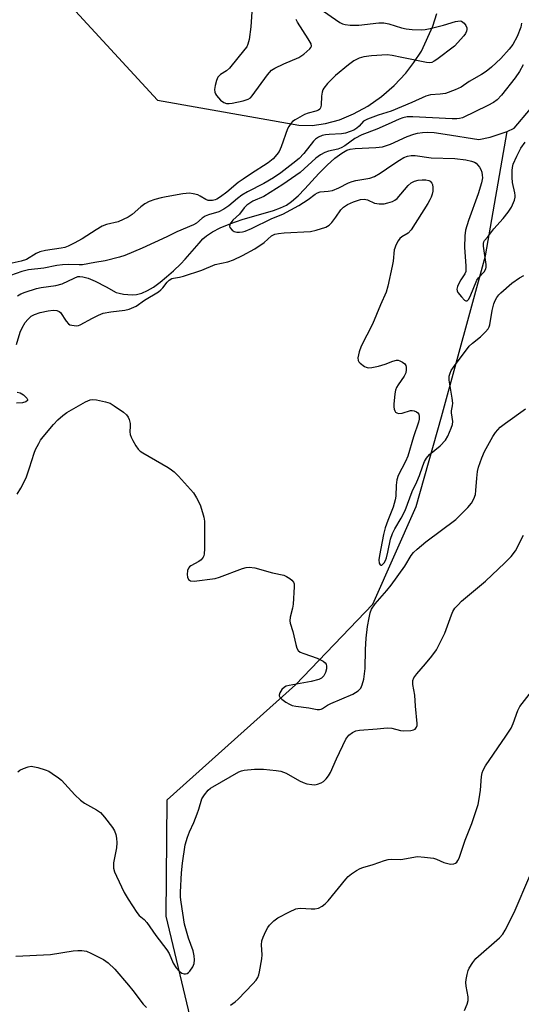
# Model space of a CAD drawing. Units: inches. Extents: x 1273768 to 1279768, y 561450 to 565449.
# Drawn here: x 1275402 to 1275548, y 561625 to 561913 of the extents above; entities that cross this region are included whole.
import ezdxf

# ---------------------------------------------------------------- set-up
doc = ezdxf.new("R2010")
doc.units = ezdxf.units.IN
doc.header["$MEASUREMENT"] = 0
for name, color, linetype in [('HYDRO-Single Line Stream', 4, 'Continuous'), ('NTRL-Trees', 3, 'Continuous'), ('Undefined', 1, 'Continuous')]:
    doc.layers.add(name, color=color, linetype=linetype)

msp = doc.modelspace()

# ---------------------------------------------------------------- linework, layer by layer
at = {"layer": 'HYDRO-Single Line Stream'}
for points in [[(1275544.39, 561880.54), (1275546.42, 561881.54), (1275551.21, 561887.19)], [(1275401.2, 561832.45), (1275402.2, 561833.01), (1275403.49, 561833.55), (1275406.75, 561834.57), (1275408.14, 561834.84), (1275412.4, 561835.46), (1275414.32, 561835.94), (1275417.75, 561837.65), (1275418.91, 561838.07), (1275419.43, 561838.12), (1275420.31, 561838.05), (1275421.92, 561837.61), (1275423.94, 561836.75), (1275427.12, 561835.06), (1275430.1, 561833.45), (1275430.92, 561833.19), (1275432.23, 561832.92), (1275434.79, 561832.69), (1275436, 561832.81), (1275437.6, 561833.27), (1275439.26, 561834.03), (1275440.94, 561835.02), (1275442.93, 561836.42), (1275444.83, 561837.96), (1275446.85, 561839.76), (1275449, 561841.84), (1275450.25, 561843.19), (1275454.29, 561847.89), (1275455.42, 561849.08), (1275456.48, 561850.04), (1275458.26, 561851.19), (1275460.47, 561852.31), (1275463.56, 561853.59), (1275466.95, 561854.81), (1275476.04, 561857.4), (1275478.14, 561858.14), (1275479.86, 561858.95), (1275481.37, 561860), (1275483.29, 561861.74), (1275485.23, 561863.77), (1275489.28, 561868.21), (1275491.75, 561870.67), (1275494.04, 561872.73), (1275496.01, 561874.2), (1275497.51, 561875.02), (1275498.49, 561875.31), (1275499.96, 561875.53), (1275506, 561875.8), (1275507.96, 561876.06), (1275510.28, 561876.86), (1275515.14, 561879.04), (1275517.04, 561879.78), (1275518.16, 561880.06), (1275519.58, 561880.24), (1275521.09, 561880.28), (1275522.98, 561880.18), (1275526.22, 561879.77), (1275536.13, 561878.13), (1275539.41, 561878.85), (1275544.39, 561880.54)], [(1275463.99, 561529.96), (1275463.41, 561572.49), (1275444.66, 561650.98), (1275444.99, 561685.02), (1275482.54, 561718.7), (1275505.1, 561742.25), (1275517.78, 561770.86), (1275525.13, 561797.04), (1275537.99, 561844.1), (1275544.39, 561880.54)]]:
    msp.add_lwpolyline(points, dxfattribs=at)
at = {"layer": 'NTRL-Trees'}
msp.add_lwpolyline([(1275414.79, 561919.52), (1275442.15, 561889.66), (1275483.5, 561882.4), (1275487.33, 561882.31), (1275491.3, 561882.83), (1275495.37, 561883.95), (1275499.49, 561885.67), (1275503.61, 561887.96), (1275507.61, 561890.77), (1275511.36, 561894.02), (1275514.74, 561897.59), (1275517.13, 561900.68), (1275519.28, 561904.03), (1275522.66, 561911.3), (1275523.84, 561915.08)], dxfattribs=at)
at = {"layer": 'Undefined'}
for points, elevation in [([(1275489.41, 561916.57), (1275495.47, 561912.4), (1275496.23, 561912), (1275497.03, 561911.78), (1275498.44, 561911.66), (1275501.01, 561911.65), (1275506.87, 561912.27), (1275508.32, 561912.3), (1275509.76, 561911.99), (1275513.47, 561910.87), (1275514.89, 561910.51), (1275516.64, 561910.31), (1275519.29, 561910.21), (1275520.44, 561910.32), (1275521.85, 561910.62), (1275525.79, 561911.6), (1275529.22, 561912.65), (1275530.6, 561912.86), (1275531.01, 561912.78), (1275531.44, 561912.53), (1275531.83, 561912.18), (1275532.31, 561911.54), (1275532.58, 561910.83), (1275532.57, 561910.35), (1275532.45, 561909.86), (1275532.14, 561909.14), (1275531.71, 561908.47), (1275528.97, 561905.49), (1275523.8, 561901.54), (1275523.07, 561901.06), (1275522.31, 561900.72), (1275521.53, 561900.65), (1275520.83, 561900.72), (1275513.55, 561902.12), (1275510.75, 561902.73), (1275509.32, 561902.91), (1275504.72, 561902.62), (1275502.43, 561902.38), (1275501.06, 561901.97), (1275499.55, 561901.22), (1275497.96, 561900.03), (1275494.14, 561896.92), (1275491.88, 561894.54), (1275490.76, 561893.18), (1275490.48, 561892.69), (1275490.26, 561891.99), (1275490.13, 561890.9), (1275490.02, 561888.21), (1275489.84, 561887.43), (1275489.56, 561887.05), (1275489.18, 561886.78), (1275488.48, 561886.48), (1275486.2, 561885.89), (1275485.12, 561885.46), (1275482.35, 561883.93), (1275481.65, 561883.44), (1275481.09, 561882.87), (1275480.51, 561882.01), (1275480.14, 561881.25), (1275478.27, 561876.01), (1275477.7, 561874.67), (1275477.08, 561873.74), (1275475.95, 561872.49), (1275474.54, 561871.32), (1275469.33, 561868.08), (1275467.18, 561866.6), (1275465.78, 561865.56), (1275462.44, 561862.8), (1275460.53, 561861.39), (1275459.53, 561860.77), (1275459.03, 561860.54), (1275458.26, 561860.34), (1275457.75, 561860.29), (1275456.98, 561860.36), (1275456.25, 561860.62), (1275454.64, 561861.63), (1275453.9, 561861.97), (1275452.57, 561862.33), (1275451.48, 561862.44), (1275449.57, 561862.24), (1275444.66, 561861.45), (1275443.24, 561861.15), (1275441.34, 561860.63), (1275439.75, 561860.07), (1275438.48, 561859.34), (1275437.3, 561858.48), (1275434.76, 561856.25), (1275433.56, 561855.47), (1275430.64, 561854.13), (1275427.23, 561853.27), (1275425.99, 561852.79), (1275424.26, 561851.8), (1275420.17, 561849.09), (1275417.84, 561847.82), (1275416.07, 561847), (1275415.04, 561846.63), (1275413.97, 561846.36), (1275409.42, 561845.69), (1275407.71, 561845.31), (1275406.65, 561844.83), (1275403.87, 561843.12), (1275402.3, 561842.57), (1275398.75, 561841.76)], 542), ([(1275469.81, 561916.97), (1275469.46, 561911.1), (1275468.92, 561907.41), (1275468.6, 561906.04), (1275468.22, 561905.27), (1275467.72, 561904.56), (1275463.22, 561899.06), (1275462.37, 561898.31), (1275460.59, 561897.18), (1275459.81, 561896.43), (1275459.36, 561895.41), (1275459.01, 561893.98), (1275458.83, 561892.84), (1275458.88, 561892.03), (1275459.1, 561891.53), (1275459.42, 561891.06), (1275460.6, 561889.73), (1275461.51, 561889.02), (1275462.29, 561888.74), (1275463.13, 561888.67), (1275464, 561888.78), (1275467.24, 561889.51), (1275468.64, 561889.93), (1275469.34, 561890.35), (1275469.87, 561890.92), (1275474.3, 561897.11), (1275475.45, 561898.43), (1275476.43, 561899.06), (1275479.1, 561900.34), (1275483.48, 561902.16), (1275484.92, 561903.16), (1275486.67, 561904.66), (1275487, 561905.06), (1275487.18, 561905.48), (1275487.06, 561906.17), (1275486.21, 561907.66), (1275483.03, 561912.52), (1275482.69, 561913.25)], 542), ([(1275548.58, 561912.2), (1275548.32, 561911.06), (1275547.26, 561908.31), (1275545.99, 561906.01), (1275544.99, 561904.62), (1275542.53, 561901.87), (1275539.78, 561899.35), (1275538.24, 561898.09), (1275536.84, 561897.2), (1275533.26, 561895.13), (1275530.97, 561893.53), (1275529.14, 561892.67), (1275526.34, 561891.67), (1275524.74, 561891.41), (1275521.96, 561891.23), (1275520.6, 561890.9), (1275516.53, 561889), (1275510.42, 561886.46), (1275506.67, 561885.26), (1275503.52, 561884.11), (1275502.35, 561883.5), (1275501.06, 561882.07), (1275500.41, 561881.5), (1275499.5, 561880.93), (1275498.48, 561880.48), (1275497.08, 561880.06), (1275495.93, 561879.84), (1275492.38, 561879.68), (1275491.28, 561879.56), (1275490.25, 561879.3), (1275489.25, 561878.89), (1275488.3, 561878.25), (1275487.72, 561877.68), (1275484.9, 561874.11), (1275483.54, 561872.64), (1275481.76, 561871.12), (1275478.25, 561868.38), (1275476.09, 561866.98), (1275473.28, 561865.3), (1275468.5, 561862.82), (1275466.84, 561861.88), (1275465.51, 561860.88), (1275463.01, 561858.76), (1275461.58, 561857.81), (1275460.04, 561857.02), (1275457.11, 561856.12), (1275456.12, 561855.71), (1275455.25, 561855.12), (1275453.57, 561853.73), (1275452.65, 561853.21), (1275447.84, 561851.14), (1275444.91, 561849.71), (1275437.67, 561846.42), (1275432.64, 561844.27), (1275431.02, 561843.71), (1275426.81, 561842.69), (1275423.8, 561842.22), (1275420.23, 561841.53), (1275419.27, 561841.48), (1275416.1, 561841.58), (1275414.43, 561841.53), (1275412.68, 561841.29), (1275408.88, 561840.54), (1275404.41, 561840.08), (1275402.46, 561839.58), (1275399.19, 561838.42)], 540), ([(1275549.07, 561899.97), (1275548.02, 561898.08), (1275546.69, 561896.26), (1275542.67, 561891.16), (1275541.41, 561889.74), (1275540.33, 561888.99), (1275538.67, 561888.11), (1275531.3, 561884.56), (1275530.42, 561884.28), (1275529.64, 561884.21), (1275528.31, 561884.23), (1275516.81, 561884.84), (1275515.13, 561884.8), (1275513.88, 561884.56), (1275512.78, 561884.15), (1275509.6, 561882.63), (1275506.31, 561881.19), (1275501.85, 561879.59), (1275499.85, 561878.44), (1275496.91, 561876.31), (1275495.82, 561875.7), (1275494.84, 561875.38), (1275492.12, 561874.72), (1275491.06, 561874.34), (1275489.85, 561873.65), (1275488.46, 561872.7), (1275483.84, 561868.55), (1275478.79, 561865), (1275473.2, 561861.55), (1275470.06, 561860.11), (1275469.13, 561859.56), (1275468.26, 561858.93), (1275467.53, 561858.17), (1275466.14, 561856.34), (1275464.16, 561854.56), (1275463.38, 561853.47), (1275463.21, 561852.8), (1275463.34, 561852.41), (1275463.95, 561851.69), (1275464.57, 561851.29), (1275465.33, 561851.1), (1275466.14, 561851.07), (1275466.96, 561851.15), (1275467.78, 561851.39), (1275469.65, 561852.19), (1275475.58, 561855.08), (1275478.75, 561856.38), (1275483.46, 561858.9), (1275486.15, 561860.66), (1275488.26, 561862.21), (1275488.92, 561862.6), (1275489.69, 561862.82), (1275492.05, 561863.03), (1275493.28, 561863.27), (1275495.15, 561863.99), (1275497.97, 561865.49), (1275499.03, 561865.93), (1275500.16, 561866.2), (1275504.2, 561866.91), (1275505.63, 561867.38), (1275507.25, 561868.29), (1275510.93, 561870.87), (1275512.91, 561872.15), (1275514.18, 561872.9), (1275515.23, 561873.33), (1275516.3, 561873.53), (1275517.44, 561873.51), (1275522.13, 561872.77), (1275529.06, 561872.57), (1275532.26, 561872.2), (1275533.99, 561871.82), (1275534.8, 561871.5), (1275535.27, 561871.22), (1275535.83, 561870.69), (1275536.31, 561870.08), (1275536.67, 561869.37), (1275536.93, 561868.59), (1275537.1, 561867.79), (1275537.13, 561866.94), (1275536.88, 561865.54), (1275535.89, 561862.25), (1275533.04, 561854.48), (1275532.19, 561851.61), (1275531.98, 561850.01), (1275531.86, 561846.55), (1275532.33, 561841.21), (1275532.33, 561840.04), (1275532.24, 561839.54), (1275531.98, 561838.9), (1275530.83, 561837.12), (1275530.17, 561835.88), (1275529.85, 561835.13), (1275529.68, 561834.39), (1275529.74, 561833.91), (1275529.96, 561833.45), (1275531, 561832.12), (1275531.94, 561831.17), (1275532.31, 561830.97), (1275532.64, 561830.99), (1275533.08, 561831.39), (1275533.6, 561832.25), (1275535.53, 561837), (1275536.03, 561837.69), (1275537.64, 561839.44), (1275538.09, 561840.33), (1275538.19, 561840.84), (1275538.19, 561841.65), (1275537.49, 561846.95), (1275537.47, 561847.74), (1275537.58, 561848.23), (1275537.79, 561848.6), (1275538.73, 561849.74), (1275540.47, 561852.07), (1275543.22, 561855.07), (1275544.69, 561856.92), (1275545.6, 561858.35), (1275546.51, 561860.47), (1275546.72, 561861.27), (1275546.75, 561861.8), (1275546.64, 561862.57), (1275545.92, 561865.63), (1275545.82, 561867.07), (1275545.83, 561869.15), (1275545.91, 561870.03), (1275546.12, 561870.95), (1275547.16, 561873.34), (1275548.38, 561875.67), (1275549.6, 561877.36)], 538), ([(1275400.91, 561818.16), (1275401.96, 561821.79), (1275402.58, 561823.13), (1275403.48, 561824.66), (1275404.22, 561825.57), (1275405.24, 561826.45), (1275406.22, 561826.98), (1275407.88, 561827.57), (1275410.22, 561828.06), (1275411.68, 561828.27), (1275412.76, 561828.2), (1275413.45, 561827.9), (1275413.8, 561827.57), (1275415.41, 561825.08), (1275416.12, 561824.27), (1275416.57, 561823.99), (1275417.09, 561823.82), (1275418.49, 561823.68), (1275419.04, 561823.75), (1275419.53, 561823.93), (1275423.13, 561825.96), (1275424.92, 561826.82), (1275426.26, 561827.33), (1275428.56, 561827.8), (1275432.56, 561828.25), (1275433.91, 561828.59), (1275435.93, 561829.47), (1275438.36, 561831.18), (1275442.42, 561833.64), (1275443.12, 561834.2), (1275443.74, 561834.82), (1275444.94, 561836.48), (1275445.58, 561837.04), (1275446.3, 561837.48), (1275446.79, 561837.64), (1275448.59, 561837.86), (1275449.74, 561838.15), (1275455.08, 561839.95), (1275459.01, 561841.6), (1275462.76, 561842.42), (1275464.39, 561842.99), (1275467, 561844.22), (1275470.64, 561846.24), (1275473.29, 561848.04), (1275475.52, 561850.01), (1275476.44, 561850.48), (1275477.5, 561850.71), (1275479.17, 561850.87), (1275486.85, 561851.3), (1275488.55, 561851.68), (1275491.32, 561852.57), (1275492.29, 561853.12), (1275493.07, 561853.89), (1275494.3, 561855.44), (1275495.79, 561857.63), (1275496.49, 561858.42), (1275497.65, 561859.19), (1275499.47, 561859.96), (1275501.54, 561860.6), (1275502.58, 561860.74), (1275503.5, 561860.54), (1275505.57, 561859.59), (1275506.97, 561859.33), (1275508.38, 561859.38), (1275509.48, 561859.63), (1275510.82, 561860.06), (1275511.56, 561860.42), (1275512.22, 561860.96), (1275515.47, 561864.73), (1275516.3, 561865.46), (1275517.28, 561865.94), (1275518.34, 561866.26), (1275519.5, 561866.42), (1275520.64, 561866.39), (1275521.43, 561866.18), (1275521.83, 561865.94), (1275522.3, 561865.43), (1275522.5, 561864.98), (1275522.64, 561864.17), (1275522.61, 561863.02), (1275522.44, 561862.17), (1275522.15, 561861.33), (1275521.8, 561860.52), (1275521.21, 561859.47), (1275516.33, 561851.79), (1275515.38, 561850.8), (1275513.59, 561849.69), (1275512.99, 561849.19), (1275512.49, 561848.51), (1275511.8, 561847.24), (1275511.49, 561846.43), (1275511.36, 561845.86), (1275511.02, 561842.62), (1275510.76, 561841.14), (1275509.49, 561835.28), (1275509.03, 561833.55), (1275507.37, 561829.82), (1275504.99, 561824.11), (1275501.67, 561817.74), (1275501.11, 561816.05), (1275500.75, 561814.34), (1275500.81, 561813.57), (1275501.04, 561813.14), (1275501.39, 561812.76), (1275502.7, 561811.78), (1275503.18, 561811.55), (1275503.69, 561811.42), (1275504.79, 561811.47), (1275506.75, 561811.87), (1275508.66, 561812.49), (1275510.93, 561813.38), (1275512, 561813.62), (1275512.52, 561813.58), (1275513.04, 561813.41), (1275513.79, 561813.01), (1275514.44, 561812.51), (1275514.74, 561812.1), (1275514.88, 561811.61), (1275514.88, 561810.79), (1275514.73, 561809.95), (1275514.29, 561808.92), (1275512.47, 561806.4), (1275512.05, 561805.64), (1275511.73, 561804.84), (1275511.52, 561803.78), (1275511.22, 561800.77), (1275511.2, 561799.97), (1275511.3, 561799.31), (1275511.49, 561798.85), (1275511.77, 561798.46), (1275512.13, 561798.19), (1275512.6, 561798.06), (1275513.7, 561798.15), (1275516.11, 561798.89), (1275516.64, 561798.92), (1275517.16, 561798.83), (1275517.87, 561798.54), (1275518.26, 561798.25), (1275518.51, 561797.86), (1275518.69, 561797.17), (1275518.62, 561796.36), (1275518.41, 561795.53), (1275517.03, 561791.21), (1275515.36, 561785.52), (1275514.69, 561783.99), (1275512.53, 561779.89), (1275512.08, 561778.63), (1275511.88, 561777.05), (1275511.79, 561773.86), (1275511.61, 561772.76), (1275511, 561770.65), (1275509.45, 561766.71), (1275508.72, 561764.53), (1275508.26, 561762.62), (1275507.06, 561756.46), (1275506.9, 561755.26), (1275506.98, 561754.27), (1275507.29, 561753.71), (1275507.43, 561753.63), (1275507.74, 561753.68), (1275508.06, 561753.92), (1275508.39, 561754.33), (1275508.78, 561755.06), (1275509.06, 561755.83), (1275509.51, 561757.48), (1275510.31, 561761.26), (1275510.87, 561762.94), (1275511.51, 561764.25), (1275513.42, 561767.43), (1275514.56, 561769.69), (1275516.61, 561775.21), (1275517.98, 561778.05), (1275518.75, 561779.87), (1275519.71, 561782.76), (1275520.23, 561784.02), (1275520.82, 561784.95), (1275521.7, 561786.01), (1275524.75, 561788.57), (1275526.33, 561790.18), (1275527.06, 561791.37), (1275528.01, 561793.76), (1275528.35, 561794.84), (1275528.47, 561795.64), (1275528.06, 561798.25), (1275528.11, 561798.81), (1275528.42, 561800.22), (1275528.47, 561801.08), (1275528.3, 561802.53), (1275527.39, 561807.79), (1275527.39, 561808.95), (1275527.66, 561809.86), (1275528.03, 561810.59), (1275528.69, 561811.57), (1275533.3, 561817.74), (1275534.22, 561818.64), (1275536.55, 561820.44), (1275538.03, 561821.89), (1275538.78, 561822.78), (1275539.12, 561823.42), (1275539.28, 561823.95), (1275539.95, 561828.19), (1275540.48, 561830.06), (1275540.88, 561831.09), (1275541.33, 561831.94), (1275541.95, 561832.76), (1275542.52, 561833.35), (1275545.74, 561836.13), (1275547.98, 561837.72), (1275549.26, 561838.41)], 540), ([(1275401.14, 561804.24), (1275401.98, 561804.1), (1275402.97, 561803.49), (1275403.97, 561802.52), (1275404.17, 561802.14), (1275404.13, 561801.83), (1275403.67, 561801.46), (1275402.73, 561801.13), (1275400.91, 561801.02)], 542), ([(1275401.16, 561774.39), (1275402.17, 561776.14), (1275403.75, 561779.25), (1275404.78, 561782.15), (1275406.07, 561786.4), (1275406.51, 561787.47), (1275407.42, 561789.27), (1275408, 561790.26), (1275408.71, 561791.21), (1275411.78, 561794.83), (1275412.99, 561796.13), (1275414.45, 561797.48), (1275415.63, 561798.34), (1275421.1, 561801.46), (1275422.43, 561802.04), (1275423.25, 561802.13), (1275424.37, 561801.99), (1275426.91, 561801.45), (1275428.27, 561801.02), (1275429.53, 561800.28), (1275432.18, 561798.39), (1275433.07, 561797.65), (1275433.58, 561797), (1275433.9, 561796.24), (1275434.14, 561795.14), (1275434.16, 561794.32), (1275434.05, 561792.7), (1275434.14, 561791.91), (1275434.45, 561791.11), (1275434.98, 561790.08), (1275435.85, 561788.54), (1275436.51, 561787.59), (1275437.13, 561787.01), (1275437.86, 561786.52), (1275445.29, 561782.21), (1275446.28, 561781.57), (1275447.05, 561780.96), (1275448.28, 561779.67), (1275452.64, 561774.77), (1275453.59, 561773.33), (1275454.66, 561771.3), (1275455.35, 561769.09), (1275455.68, 561767.66), (1275455.85, 561766.51), (1275455.9, 561758.45), (1275455.83, 561756.98), (1275455.7, 561756.42), (1275455.5, 561755.97), (1275454.9, 561755.19), (1275454.2, 561754.7), (1275451.93, 561753.47), (1275451.53, 561753.16), (1275451.21, 561752.79), (1275450.95, 561752.05), (1275450.86, 561750.93), (1275450.92, 561750.12), (1275451.17, 561749.46), (1275451.79, 561749.08), (1275452.89, 561748.95), (1275459, 561749.78), (1275460.31, 561750.15), (1275467, 561752.69), (1275468.1, 561753), (1275468.93, 561753.06), (1275470.59, 561752.86), (1275475.73, 561751.39), (1275479.09, 561750.74), (1275479.85, 561750.39), (1275480.81, 561749.78), (1275481.46, 561749.27), (1275481.94, 561748.67), (1275482.09, 561748.17), (1275482.14, 561747.33), (1275481.8, 561742.28), (1275481.63, 561741.12), (1275480.97, 561738.4), (1275480.87, 561737.33), (1275480.98, 561736.67), (1275481.73, 561734.23), (1275482.55, 561730.48), (1275482.85, 561729.39), (1275483.23, 561728.7), (1275483.87, 561728.25), (1275484.91, 561727.82), (1275488.81, 561726.5), (1275490.57, 561725.61), (1275491.17, 561725.11), (1275491.42, 561724.68), (1275491.54, 561724.16), (1275491.55, 561723.32), (1275491.29, 561722.25), (1275490.77, 561721.31), (1275490.05, 561720.57), (1275489.34, 561720.19), (1275487.12, 561719.58), (1275480.63, 561718.49), (1275479.79, 561718.26), (1275479.28, 561718.01), (1275478.51, 561717.25), (1275477.93, 561716.33), (1275477.7, 561715.64), (1275477.71, 561715.43), (1275477.92, 561715.03), (1275478.49, 561714.47), (1275479.69, 561713.61), (1275480.7, 561712.99), (1275481.49, 561712.65), (1275482.61, 561712.41), (1275486.35, 561711.9), (1275488.79, 561711.45), (1275489.54, 561711.42), (1275490, 561711.51), (1275490.42, 561711.71), (1275491.83, 561712.68), (1275492.8, 561713.2), (1275499.3, 561715.92), (1275500.77, 561716.85), (1275501.57, 561717.63), (1275502.03, 561718.63), (1275502.45, 561720.31), (1275502.71, 561721.86), (1275502.85, 561723.42), (1275502.91, 561729.01), (1275503.16, 561732.33), (1275503.57, 561735.68), (1275503.98, 561738.27), (1275504.28, 561739.71), (1275504.7, 561740.79), (1275505.8, 561742.31), (1275509.15, 561746.2), (1275510.42, 561747.8), (1275514.47, 561753.39), (1275516.29, 561756.46), (1275517.03, 561757.39), (1275518.07, 561758.35), (1275520.64, 561760.47), (1275529.36, 561767), (1275532.84, 561770.48), (1275533.96, 561771.79), (1275534.62, 561773.04), (1275535.09, 561774.37), (1275535.25, 561775.47), (1275535.46, 561779.15), (1275535.67, 561781.01), (1275536, 561782.37), (1275536.93, 561785.05), (1275537.74, 561786.89), (1275540.15, 561791.27), (1275540.99, 561792.46), (1275542.34, 561793.98), (1275543.9, 561795.24), (1275549.77, 561799.37)], 542), ([(1275401.28, 561693.24), (1275401.92, 561693.72), (1275402.96, 561694.2), (1275404.34, 561694.68), (1275405.18, 561694.83), (1275405.73, 561694.8), (1275407.13, 561694.48), (1275409.35, 561693.8), (1275410.4, 561693.35), (1275411.36, 561692.76), (1275413.21, 561691.45), (1275414.08, 561690.73), (1275417.96, 561686.52), (1275419.62, 561684.9), (1275420.8, 561684.08), (1275424.32, 561682.1), (1275425.48, 561681.26), (1275426.67, 561679.98), (1275429.01, 561676.92), (1275429.56, 561675.94), (1275429.93, 561674.9), (1275430.14, 561673.81), (1275430.26, 561672.44), (1275430.12, 561670.98), (1275429.31, 561666.55), (1275429.25, 561665.67), (1275429.31, 561665.03), (1275429.61, 561663.97), (1275430.12, 561662.67), (1275432.39, 561657.95), (1275433.56, 561655.93), (1275436.07, 561652.01), (1275436.84, 561651.14), (1275438.27, 561649.98), (1275439.07, 561649.15), (1275441.65, 561645.36), (1275444.88, 561641.18), (1275445.55, 561640.03), (1275446.72, 561637.27), (1275447.6, 561635.88), (1275448.45, 561634.92), (1275449.24, 561634.32), (1275449.92, 561634.09), (1275450.37, 561634.1), (1275450.8, 561634.22), (1275451.24, 561634.53), (1275451.63, 561634.93), (1275452.47, 561636.13), (1275452.88, 561637.11), (1275453.01, 561638.18), (1275452.9, 561639.36), (1275452.6, 561640.82), (1275451.2, 561644.52), (1275450.07, 561648.63), (1275449.05, 561655.07), (1275448.92, 561656.52), (1275448.9, 561657.99), (1275449.19, 561663.66), (1275449.43, 561666.44), (1275450.26, 561671.89), (1275450.89, 561674.05), (1275451.48, 561675.61), (1275452.76, 561678.42), (1275453.74, 561680.87), (1275454.22, 561682.25), (1275455.1, 561685.26), (1275455.85, 561686.47), (1275457, 561687.82), (1275457.65, 561688.38), (1275458.33, 561688.83), (1275465.94, 561693.21), (1275466.68, 561693.51), (1275467.51, 561693.71), (1275470.47, 561693.98), (1275471.66, 561694.02), (1275473.1, 561693.94), (1275476.83, 561693.59), (1275478.22, 561693.36), (1275479.74, 561692.77), (1275483.66, 561690.52), (1275484.69, 561690.06), (1275485.82, 561689.73), (1275487.28, 561689.45), (1275488.14, 561689.41), (1275488.95, 561689.56), (1275490, 561689.95), (1275490.72, 561690.36), (1275491.49, 561691.11), (1275492.14, 561691.99), (1275492.7, 561693), (1275494.52, 561697.04), (1275497.25, 561702.77), (1275498.06, 561703.91), (1275499.12, 561704.71), (1275500.09, 561705.17), (1275501.2, 561705.4), (1275506.33, 561705.75), (1275509.25, 561706.08), (1275510.69, 561705.99), (1275513.15, 561705.34), (1275513.98, 561705.21), (1275516.24, 561705.32), (1275517.02, 561705.49), (1275517.46, 561705.71), (1275517.91, 561706.27), (1275518.05, 561706.77), (1275518.08, 561707.33), (1275517.55, 561712.38), (1275517.34, 561715.62), (1275516.76, 561718.79), (1275516.81, 561719.95), (1275517.07, 561720.74), (1275517.92, 561721.89), (1275520.47, 561724.76), (1275522.36, 561727), (1275523.75, 561728.87), (1275526.19, 561733.75), (1275528.1, 561739.17), (1275528.53, 561740.12), (1275529.08, 561741.03), (1275530, 561742.09), (1275531.03, 561743.08), (1275538.04, 561748.96), (1275543.67, 561754.32), (1275545.52, 561756.23), (1275546.8, 561757.82), (1275549.15, 561762.42)], 544), ([(1275463.45, 561624.96), (1275464.84, 561625.94), (1275465.7, 561626.73), (1275470, 561631.16), (1275470.97, 561632.28), (1275471.44, 561633.01), (1275471.74, 561633.82), (1275471.95, 561634.68), (1275472.66, 561638.49), (1275472.72, 561639.66), (1275472.55, 561642.59), (1275472.66, 561643.72), (1275473.03, 561644.79), (1275473.85, 561646.63), (1275474.38, 561647.64), (1275474.9, 561648.34), (1275476.14, 561649.61), (1275477.3, 561650.53), (1275480.71, 561652.29), (1275482.58, 561653.12), (1275483.13, 561653.27), (1275483.97, 561653.33), (1275487.11, 561653.08), (1275488.18, 561653.09), (1275489.23, 561653.35), (1275490.26, 561653.91), (1275491.21, 561654.6), (1275492.02, 561655.45), (1275497.17, 561661.81), (1275497.91, 561662.62), (1275498.84, 561663.34), (1275500.32, 561664.32), (1275501.35, 561664.9), (1275502.15, 561665.23), (1275505.2, 561666.11), (1275508.51, 561667.22), (1275509.62, 561667.52), (1275510.64, 561667.62), (1275513.25, 561667.6), (1275518.15, 561668.39), (1275520.21, 561668.28), (1275522.85, 561667.92), (1275523.7, 561667.64), (1275525.9, 561666.68), (1275527.77, 561666.23), (1275528.78, 561666.26), (1275529.23, 561666.48), (1275529.62, 561666.81), (1275529.95, 561667.22), (1275530.32, 561667.96), (1275532.1, 561673.19), (1275534.01, 561678.09), (1275535.87, 561683.64), (1275536.23, 561685.31), (1275536.62, 561687.83), (1275536.85, 561691.82), (1275537.06, 561692.91), (1275537.34, 561693.69), (1275538.06, 561694.92), (1275544, 561703.64), (1275545.52, 561706), (1275546.13, 561707.3), (1275547.5, 561711.19), (1275548.05, 561712.27), (1275551.45, 561716.67)], 546), ([(1275531.92, 561623.38), (1275532.72, 561625.24), (1275532.97, 561626.32), (1275532.94, 561627.4), (1275532.39, 561630.48), (1275532.29, 561631.6), (1275532.37, 561632.47), (1275532.65, 561633.91), (1275532.96, 561635.04), (1275533.25, 561635.73), (1275534.29, 561637.47), (1275535.19, 561638.6), (1275542.1, 561644.65), (1275543.06, 561645.71), (1275543.82, 561646.91), (1275546.44, 561652.03), (1275551.04, 561662.8)], 548), ([(1275400.77, 561639.3), (1275410.85, 561639.73), (1275417.47, 561640.81), (1275418.89, 561640.94), (1275420.03, 561640.94), (1275421.37, 561640.7), (1275422.7, 561640.17), (1275426.33, 561638.29), (1275427.78, 561637.3), (1275429.71, 561635.47), (1275433.67, 561630.78), (1275434.96, 561629.2), (1275437.92, 561625.22), (1275438.95, 561624.29)], 546)]:
    msp.add_lwpolyline(points, dxfattribs=dict(at, elevation=elevation))

doc.saveas('drawing.dxf')
